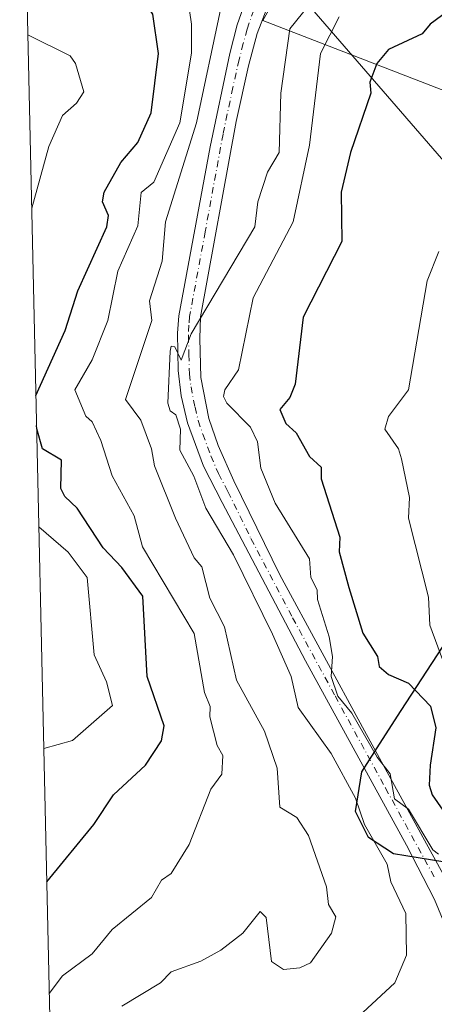
# Model space of a CAD drawing. Units: metres. Extents: x 655810 to 657607, y 4704728 to 4705757.
# Drawn here: x 655811 to 655895, y 4705202 to 4705401 of the extents above; entities that cross this region are included whole.
import ezdxf

# ---------------------------------------------------------------- set-up
doc = ezdxf.new("R2010")
doc.units = ezdxf.units.M
doc.header["$MEASUREMENT"] = 0
doc.linetypes.add('DGN Style 4', pattern=[2.638475, 1.318413, -0.659207, 0.001648, -0.659207])
for name, color, linetype, lineweight in [('Arbolado forestal CxS', 92, 'Continuous', 0), ('Carretera de calzada única Cxs', 7, 'Continuous', 13), ('Carretera de calzada única eje', 7, 'DGN Style 4', 0), ('Comarca', 135, 'Continuous', 13), ('Comarca CxS', 21, 'Continuous', 0), ('Comunidad autónoma', 142, 'Continuous', 30), ('Comunidad Autónoma CxS', 142, 'Continuous', 0), ('Curva de nivel maestra', 30, 'Continuous', 30), ('Curva de nivel normal', 30, 'Continuous', 0), ('Matorral CxS', 135, 'Continuous', 0), ('Municipio', 91, 'Continuous', 13), ('Municipio CxS', 4, 'Continuous', 0), ('Provincia', 7, 'Continuous', 0), ('Provincia CxS', 1, 'Continuous', 0), ('Tendido', 6, 'Continuous', 0)]:
    doc.layers.add(name, color=color, linetype=linetype, lineweight=lineweight)

msp = doc.modelspace()

# ---------------------------------------------------------------- linework, layer by layer
at = {"layer": 'Arbolado forestal CxS', "color": 92, "linetype": 'Continuous', "lineweight": 0}
for points in [[(655865.2321, 4705554.6359, 618.3247), (655879.1765, 4705520.4521, 617.9216), (655893.9931, 4705493.9937, 617.1352), (655896.1097, 4705474.9437, 616.5263), (655887.6431, 4705449.5437, 615.4791), (655860.1263, 4705400.8603, 613.2425), (655906.6931, 4705382.8685, 595.0144), (655949.0265, 4705383.9269, 589.588), (655980.6311, 4705397.5133, 588.4098)], [(655981.9541, 4705409.4195, 588.6201), (655980.6311, 4705397.5133, 588.4098), (655949.0265, 4705383.9269, 589.588), (655906.6931, 4705382.8685, 595.0144), (655860.1263, 4705400.8603, 613.2425), (655887.6431, 4705449.5437, 615.4791)]]:
    msp.add_polyline3d(points, dxfattribs=at)
at = {"layer": 'Carretera de calzada única Cxs', "color": 7, "linetype": 'Continuous', "lineweight": 13}
for points in [[(655900.2701, 4705195.9901, 605.1768), (655900.4601, 4705204.9201, 605.3177), (655900.0201, 4705207.8801, 605.5107), (655898.2901, 4705214.8601, 605.6895), (655894.9001, 4705223.0101, 606.596), (655889.2201, 4705234.0101, 606.8145), (655868.7801, 4705271.3101, 608.2421), (655851.9001, 4705303.3501, 609.5673), (655848.1301, 4705310.6501, 610.1069), (655844.8701, 4705319.4601, 615.1849), (655843.6001, 4705324.9001, 612.9631), (655842.9901, 4705330.0401, 610.8125), (655842.8401, 4705337.6001, 610.8811), (655843.1201, 4705341.0801, 611.1947), (655849.4701, 4705375.3301, 613.7124), (655853.4401, 4705394.1501, 613.582), (655854.9301, 4705399.9501, 613.9479), (655857.6801, 4705407.7001, 614.0784)], [(655882.2679, 4705143.0217, 602.7398), (655888.5701, 4705158.8401, 603.3965), (655894.1301, 4705173.4801, 603.6518), (655897.8401, 4705184.5801, 604.575), (655899.2101, 4705189.6801, 605.5354), (655900.2701, 4705195.9901, 605.1768), (655900.4601, 4705204.9201, 605.3177), (655900.0201, 4705207.8801, 605.5107), (655898.2901, 4705214.8601, 605.6895), (655894.9001, 4705223.0101, 606.596), (655889.2201, 4705234.0101, 606.8145), (655868.7801, 4705271.3101, 608.2421), (655851.9001, 4705303.3501, 609.5673), (655848.1301, 4705310.6501, 610.1069), (655844.8701, 4705319.4601, 615.1849), (655843.6001, 4705324.9001, 612.9631), (655842.9901, 4705330.0401, 610.8125), (655842.8401, 4705337.6001, 610.8811), (655843.1201, 4705341.0801, 611.1947), (655849.4701, 4705375.3301, 613.7124), (655853.4401, 4705394.1501, 613.582), (655854.9301, 4705399.9501, 613.9479), (655857.6801, 4705407.7001, 614.0784)], [(655862.1001, 4705406.3501, 614.6613), (655858.9701, 4705398.2201, 614.0566), (655857.2201, 4705391.7101, 613.0893), (655854.7201, 4705380.4501, 612.3665), (655847.5001, 4705340.8701, 611.6027), (655847.3701, 4705336.4901, 610.8166), (655847.6201, 4705328.6101, 609.6377), (655849.2501, 4705320.3501, 611.7489), (655851.1301, 4705314.8401, 611.3942), (655854.2601, 4705307.7101, 610.3961), (655863.6001, 4705288.7201, 609.0255), (655880.7601, 4705257.1001, 605.993), (655895.1701, 4705230.8301, 606.2753), (655900.6301, 4705220.8801, 606.5337), (655902.3901, 4705216.7501, 606.4167), (655904.0101, 4705210.7401, 606.1598), (655905.3901, 4705201.3601, 607.1268)], [(655862.1001, 4705406.3501, 614.6613), (655858.9701, 4705398.2201, 614.0566), (655857.2201, 4705391.7101, 613.0893), (655854.7201, 4705380.4501, 612.3665), (655847.5001, 4705340.8701, 611.6027), (655847.3701, 4705336.4901, 610.8166), (655847.6201, 4705328.6101, 609.6377), (655849.2501, 4705320.3501, 611.7489), (655851.1301, 4705314.8401, 611.3942), (655854.2601, 4705307.7101, 610.3961), (655863.6001, 4705288.7201, 609.0255), (655880.7601, 4705257.1001, 605.993), (655895.1701, 4705230.8301, 606.2753), (655900.6301, 4705220.8801, 606.5337), (655902.3901, 4705216.7501, 606.4167), (655904.0101, 4705210.7401, 606.1598), (655905.3901, 4705201.3601, 607.1268)]]:
    msp.add_polyline3d(points, dxfattribs=at)
at = {"layer": 'Carretera de calzada única eje', "color": 7, "linetype": 'DGN Style 4', "lineweight": 0}
msp.add_polyline3d([(655858.3201, 4705402.9601, 613.5852), (655856.9501, 4705399.0801, 613.4617), (655856.2001, 4705396.1801, 613.4366), (655855.3301, 4705392.9301, 613.3297), (655854.0801, 4705387.3001, 612.8845), (655852.0901, 4705377.8901, 612.6274), (655848.4801, 4705358.1001, 611.5537), (655845.3101, 4705340.9701, 611.4021), (655845.1701, 4705339.2301, 611.1742), (655845.1001, 4705337.0401, 610.9015), (655845.1801, 4705333.2601, 610.4189), (655845.3001, 4705329.3201, 610.2574), (655845.6101, 4705326.7501, 610.5486), (655846.4201, 4705322.6201, 611.908), (655847.0601, 4705319.9001, 612.0035), (655848.0001, 4705317.1501, 611.916), (655849.6301, 4705312.7401, 610.2484), (655851.1901, 4705309.1801, 609.8421), (655853.0801, 4705305.5301, 609.4509), (655857.7501, 4705296.0301, 608.6394), (655866.1901, 4705280.0101, 608.367), (655874.7701, 4705264.2001, 606.7701), (655884.9901, 4705245.5501, 608.5966), (655894.9201, 4705227.4401, 606.0782)], dxfattribs=at)
at = {"layer": 'Comarca', "color": 135, "linetype": 'Continuous', "lineweight": 13, "flags": 128}
msp.add_lwpolyline([(655896.581, 4705230.6231), (655886.58, 4705232.2521), (655881.553, 4705235.5601), (655878.89, 4705240.8311), (655880.223, 4705248.8651), (655884.397, 4705255.3611), (655888.181, 4705261.2501), (655896.51, 4705274.0251)], dxfattribs=at)
at = {"layer": 'Comarca CxS', "color": 21, "linetype": 'Continuous', "lineweight": 0, "flags": 128}
msp.add_lwpolyline([(655896.581, 4705230.62305), (655886.58, 4705232.25205), (655881.553, 4705235.56005), (655878.89, 4705240.83105), (655880.223, 4705248.86505), (655884.397, 4705255.36105), (655888.181, 4705261.25005), (655896.51, 4705274.02505)], dxfattribs=at)
at = {"layer": 'Comunidad autónoma', "color": 142, "linetype": 'Continuous', "lineweight": 30, "flags": 128}
msp.add_lwpolyline([(655896.581, 4705230.6231), (655886.58, 4705232.2521), (655881.553, 4705235.5601), (655878.89, 4705240.8311), (655880.223, 4705248.8651), (655884.397, 4705255.3611), (655888.181, 4705261.2501), (655896.51, 4705274.0251)], dxfattribs=at)
at = {"layer": 'Comunidad Autónoma CxS', "color": 142, "linetype": 'Continuous', "lineweight": 0, "flags": 128}
msp.add_lwpolyline([(655896.581, 4705230.62305), (655886.58, 4705232.25205), (655881.553, 4705235.56005), (655878.89, 4705240.83105), (655880.223, 4705248.86505), (655884.397, 4705255.36105), (655888.181, 4705261.25005), (655896.51, 4705274.02505)], dxfattribs=at)
at = {"layer": 'Curva de nivel maestra', "color": 30, "linetype": 'Continuous', "lineweight": 30, "flags": 128}
for points, elevation in [([(655814.202, 4705324.9849), (655820.14, 4705338.1501), (655822.72, 4705346.1501), (655828.55, 4705359.0801), (655828.88, 4705361.4101), (655827.72, 4705364.1501), (655828.01, 4705366.1501), (655831.38, 4705372.1501), (655834.82, 4705376.1501), (655837.55, 4705382.1501), (655839, 4705394.1501), (655837.89, 4705402.1501), (655836.2, 4705404.7301), (655833.57, 4705418.1401), (655832.12, 4705422.1401), (655827.62, 4705423.5101), (655822.09, 4705428.6101), (655817.62, 4705430.9901), (655814.85, 4705433.3701), (655811.7505, 4705434.6156)], 625), ([(655897.62, 4705402.7801), (655894.05, 4705400.1501), (655892.4, 4705398.1501), (655885.62, 4705394.9601), (655883.2, 4705392.1501), (655881.82, 4705388.3501), (655882.03, 4705386.1501), (655877.87, 4705374.1501), (655876.01, 4705366.1501), (655876.17, 4705356.1501), (655868.33, 4705340.8601), (655866.73, 4705327.2601), (655865.62, 4705324.5501), (655863.56, 4705322.1501), (655864.79, 4705319.3201), (655866.88, 4705317.4101), (655869.62, 4705312.6401), (655871.93, 4705310.4601), (655871.94, 4705308.1501), (655875.76, 4705296.2901), (655875.62, 4705293.3401), (655877.59, 4705286.1201), (655880.39, 4705276.9201), (655883.4, 4705272.1501), (655883.7, 4705270.1501), (655885.62, 4705268.5401), (655889.62, 4705266.7501), (655894.09, 4705262.1501), (655895.19, 4705257.7301), (655894.06, 4705250.1601), (655893.86, 4705246.1601), (655894.45, 4705244.1601), (655905.6, 4705228.1601)], 600), ([(655814.3372, 4705318.9389), (655814.3371, 4705318.94)], 625), ([(655816.4021, 4705226.5951), (655825.91, 4705238.1601), (655829.89, 4705244.1601), (655836.39, 4705250.1601), (655839.62, 4705255.0801), (655840.14, 4705258.1601), (655836.76, 4705268.1501), (655835.84, 4705284.3701), (655831.62, 4705290.2101), (655827.8, 4705294.1501), (655822.58, 4705302.1501), (655820.03, 4705304.5601), (655819.24, 4705306.1501), (655819.39, 4705311.9201), (655815.51, 4705314.1601), (655814.37, 4705318.2601), (655814.3372, 4705318.9389)], 625)]:
    msp.add_lwpolyline(points, dxfattribs=dict(at, elevation=elevation))
at = {"layer": 'Curva de nivel normal', "color": 30, "linetype": 'Continuous', "lineweight": 0, "flags": 128}
for points, elevation in [([(655844.42, 4705408.9401), (655845.73, 4705400.1501), (655845.74, 4705394.2701), (655843.34, 4705380.1501), (655838.09, 4705368.1501), (655835.51, 4705366.0401), (655834.81, 4705359.3401), (655830.77, 4705350.1501), (655828.8, 4705340.1501), (655825.62, 4705332.2301), (655822.08, 4705326.1501), (655824.29, 4705320.8201), (655825.62, 4705319.6501), (655827.37, 4705315.9001), (655829.62, 4705308.7301), (655834.09, 4705300.6201), (655835.81, 4705294.3401), (655846.27, 4705276.8001), (655848.35, 4705264.8801), (655849.5, 4705262.0301), (655849.42, 4705259.9501), (655850.92, 4705254.1601), (655852.02, 4705252.1601), (655851.82, 4705248.3601), (655849.62, 4705245.3401), (655845.21, 4705234.1601), (655841.62, 4705228.2601), (655839.62, 4705226.8901), (655837.62, 4705223.4301), (655829.62, 4705216.9101), (655825.62, 4705212.0001), (655819.62, 4705207.5601), (655816.9078, 4705203.9785)], 620), ([(655869.62, 4705404.1201), (655865.62, 4705399.1401), (655863.79, 4705386.1501), (655863.47, 4705374.1501), (655861.1, 4705370.1501), (655859.12, 4705364.1501), (655858.56, 4705359.0901), (655845.62, 4705337.4601), (655843.62, 4705332.1501), (655842.3, 4705334.8301), (655841.62, 4705334.9901), (655841.42, 4705333.9501), (655840.9, 4705323.4301), (655841.37, 4705321.9001), (655842.54, 4705321.0701), (655843.48, 4705318.1501), (655843.36, 4705313.8901), (655846.16, 4705308.6901), (655848.61, 4705302.1501), (655854.23, 4705292.7601), (655862.14, 4705276.6701), (655865.9, 4705268.1501), (655867.33, 4705261.8601), (655873.97, 4705252.5101), (655878.94, 4705243.4801), (655880.72, 4705238.1601), (655885.33, 4705230.1601), (655886.04, 4705226.5801), (655889.13, 4705220.1601), (655889.22, 4705211.7601), (655886.91, 4705206.1601), (655880.41, 4705200.1601)], 610), ([(655851.62, 4705403.3301), (655846.73, 4705380.1501), (655840.43, 4705360.1501), (655839.78, 4705352.1501), (655837.22, 4705344.1501), (655837.7, 4705340.1501), (655832.33, 4705324.1501), (655835.46, 4705319.9901), (655837.64, 4705314.1701), (655838.24, 4705310.7701), (655842.5, 4705300.1501), (655846.27, 4705292.1501), (655847.78, 4705290.3101), (655849.45, 4705283.9801), (655852.41, 4705278.1501), (655854.82, 4705267.3501), (655860.5, 4705257.0401), (655863.02, 4705249.5601), (655863.62, 4705241.6501), (655867.04, 4705239.5801), (655869.41, 4705235.9501), (655873.03, 4705225.5701), (655873.42, 4705221.9601), (655874.95, 4705219.4901), (655874.03, 4705216.1601), (655869.81, 4705210.1601), (655867.62, 4705209.1701), (655864.31, 4705208.8501), (655861.88, 4705210.4201), (655860.84, 4705219.3801), (655859.62, 4705220.5501), (655856.09, 4705216.1601), (655851.62, 4705212.7801), (655847.62, 4705210.5101), (655841.62, 4705208.3701), (655839.46, 4705206.1601), (655831.62, 4705201.4301)], 615), ([(655895.73, 4705232.1601), (655894.54, 4705233.0801), (655889.62, 4705241.3101), (655886.84, 4705243.3801), (655885.92, 4705248.4601), (655883.28, 4705251.8201), (655878.16, 4705260.6901), (655875.32, 4705264.1501), (655874.02, 4705268.1501), (655874.28, 4705272.1501), (655873.6, 4705276.1301), (655871.19, 4705283.7201), (655871.15, 4705285.6801), (655869.9, 4705288.1501), (655869.62, 4705291.9201), (655862.67, 4705303.2001), (655859.73, 4705310.2601), (655859.08, 4705315.6101), (655857.62, 4705318.6001), (655852.87, 4705323.4001), (655852.22, 4705324.7501), (655852.46, 4705326.1501), (655855.2, 4705330.1501), (655858.21, 4705344.7401), (655866.3, 4705360.1501), (655869.62, 4705375.6201), (655871.86, 4705394.1501), (655875.62, 4705401.5901)], 605), ([(655813.354, 4705362.9061), (655816.83, 4705375.3601), (655819.62, 4705381.6401), (655822.43, 4705384.1501), (655823.9, 4705386.4301), (655822.21, 4705392.1501), (655821.17, 4705393.7001), (655812.5704, 4705397.9508)], 630), ([(655897.2, 4705269.7301), (655893.98, 4705278.5101), (655893.67, 4705284.2001), (655889.66, 4705300.1901), (655889.82, 4705304.3501), (655888.21, 4705312.1501), (655887.62, 4705314.1701), (655884.85, 4705318.1501), (655885.62, 4705320.7501), (655889.67, 4705326.1501), (655893.41, 4705348.1501), (655895.8, 4705354.1501)], 595), ([(655815.7986, 4705253.5825), (655821.62, 4705255.1401), (655829.7, 4705262.2301), (655828.52, 4705267.0501), (655825.97, 4705272.5001), (655824.56, 4705288.1501), (655820.73, 4705293.2601), (655814.7963, 4705298.4046)], 630)]:
    msp.add_lwpolyline(points, dxfattribs=dict(at, elevation=elevation))
at = {"layer": 'Matorral CxS', "color": 135, "linetype": 'Continuous', "lineweight": 0, "extrusion": (0.001388, -0.062061, 0.998071), "elevation": -290490.44508, "flags": 128}
msp.add_lwpolyline([(760841.30237, 4680304.02811), (760841.30237, 4680588.69212)], dxfattribs=at)
at = {"layer": 'Matorral CxS', "color": 135, "linetype": 'Continuous', "lineweight": 0}
for points in [[(655865.2321, 4705554.6359, 618.3247), (655879.1765, 4705520.4521, 617.9216), (655893.9931, 4705493.9937, 617.1352), (655896.1097, 4705474.9437, 616.5263), (655887.6431, 4705449.5437, 615.4791), (655860.1263, 4705400.8603, 613.2425), (655906.6931, 4705382.8685, 595.0144), (655949.0265, 4705383.9269, 589.588), (655980.6311, 4705397.5133, 588.4098)], [(655887.6431, 4705449.5437, 615.4791), (655860.1263, 4705400.8603, 613.2425), (655906.6931, 4705382.8685, 595.0144)], [(655818.2283, 4705144.9264, 607.4349), (655811.8212, 4705431.4526, 625.257)]]:
    msp.add_polyline3d(points, dxfattribs=at)
at = {"layer": 'Municipio', "color": 91, "linetype": 'Continuous', "lineweight": 13, "flags": 128}
msp.add_lwpolyline([(655896.581, 4705230.6231), (655886.58, 4705232.2521), (655881.553, 4705235.5601), (655878.89, 4705240.8311), (655880.223, 4705248.8651), (655884.397, 4705255.3611), (655888.181, 4705261.2501), (655896.51, 4705274.0251)], dxfattribs=at)
at = {"layer": 'Municipio CxS', "color": 4, "linetype": 'Continuous', "lineweight": 0, "flags": 128}
msp.add_lwpolyline([(655896.581, 4705230.62305), (655886.58, 4705232.25205), (655881.553, 4705235.56005), (655878.89, 4705240.83105), (655880.223, 4705248.86505), (655884.397, 4705255.36105), (655888.181, 4705261.25005), (655896.51, 4705274.02505)], dxfattribs=at)
at = {"layer": 'Provincia', "color": 7, "linetype": 'Continuous', "lineweight": 0, "flags": 128}
msp.add_lwpolyline([(655896.581, 4705230.6231), (655886.58, 4705232.2521), (655881.553, 4705235.5601), (655878.89, 4705240.8311), (655880.223, 4705248.8651), (655884.397, 4705255.3611), (655888.181, 4705261.2501), (655896.51, 4705274.0251)], dxfattribs=at)
at = {"layer": 'Provincia CxS', "color": 1, "linetype": 'Continuous', "lineweight": 0, "flags": 128}
msp.add_lwpolyline([(655896.581, 4705230.62305), (655886.58, 4705232.25205), (655881.553, 4705235.56005), (655878.89, 4705240.83105), (655880.223, 4705248.86505), (655884.397, 4705255.36105), (655888.181, 4705261.25005), (655896.51, 4705274.02505)], dxfattribs=at)
at = {"layer": 'Tendido', "color": 6, "linetype": 'Continuous', "lineweight": 0}
msp.add_polyline3d([(655884.4712, 4704729.3462, 615.107), (655860.3804, 4704955.5816, 628.1133), (655968.5423, 4705289.6452, 603.8916), (655838.5257, 4705439.6643, 629.0763), (655810.9172, 4705471.8812, 630.5459)], dxfattribs=at)

doc.saveas('drawing.dxf')
